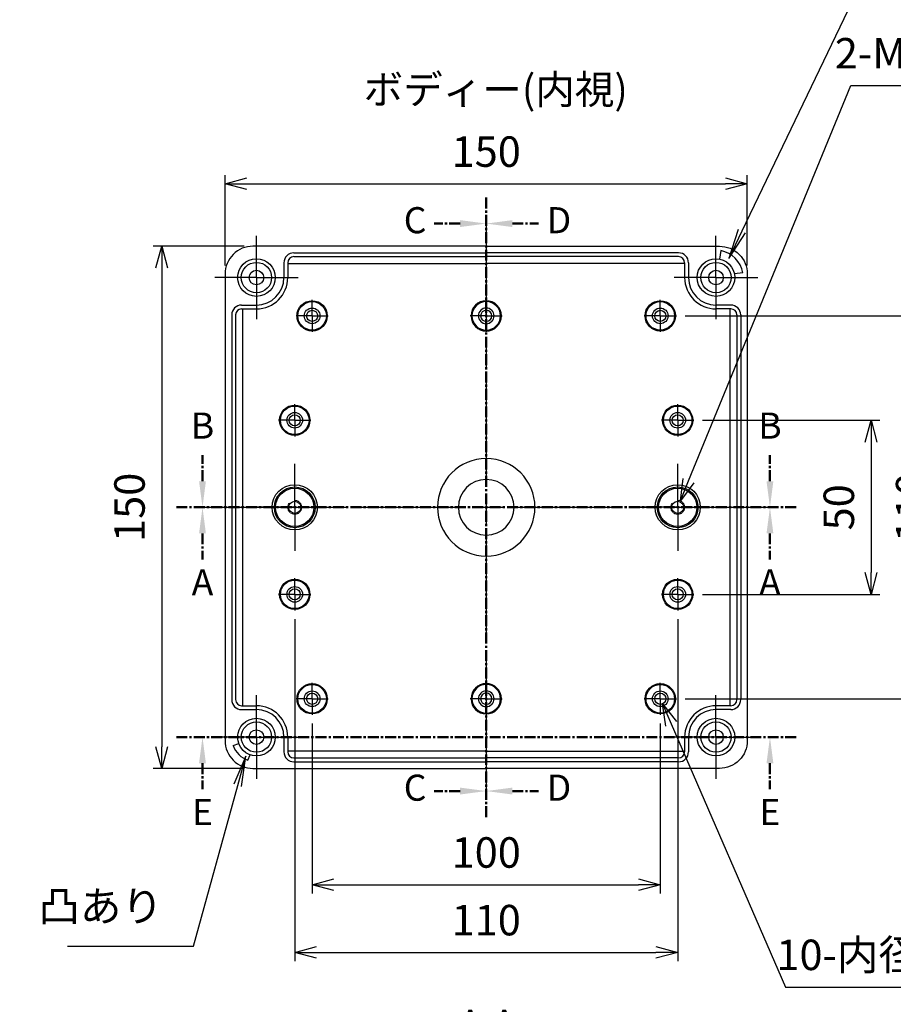
# Model space of a CAD drawing. Units: millimetres. Extents: x 0 to 2040, y 0 to 700.
# Drawn here: x 1299 to 1550, y 233 to 516 of the extents above; entities that cross this region are included whole.
import ezdxf

# ---------------------------------------------------------------- set-up
doc = ezdxf.new("R2010")
doc.units = ezdxf.units.MM
doc.header["$LTSCALE"] = 2.5
for name, pattern in [('AM_ISO02W050x2', [3.75, 3, -0.75]), ('AM_ISO08W050', [18, 12, -1.5, 3, -1.5]), ('AM_ISO08W050x2', [9, 6, -0.75, 1.5, -0.75]), ('CENTER', [2, 1.25, -0.25, 0.25, -0.25])]:
    doc.linetypes.add(name, pattern=pattern)
for name, color, linetype, lineweight in [('AM_10', 7, 'AM_ISO08W050', 50), ('AM_5', 3, 'Continuous', 25), ('AM_7', 4, 'AM_ISO08W050', 25), ('ﾎﾞﾃﾞｨｰ', 2, 'Continuous', 25), ('ﾎﾞﾃﾞｨｰ0', 2, 'AM_ISO02W050x2', 13)]:
    doc.layers.add(name, color=color, linetype=linetype, lineweight=lineweight)
doc.styles.add('ACISOTS', font='isocp.shx', dxfattribs={"height": 1, "bigfont": 'extfont.shx'})
doc.styles.get("Standard").update_dxf_attribs({"font": 'ISOCP.SHX', "bigfont": 'EXTFONT.SHX'})
doc.dimstyles.new('AM_ISO$0', dxfattribs={"dimtxt": 3.5, "dimasz": 2.5, "dimexe": 1, "dimexo": 1, "dimgap": 1.5, "dimtad": 1, "dimdsep": 46, "dimtxsty": 'STANDARD', "dimblk": 'OPEN30', "dimcen": 0, "dimclrd": 3, "dimclre": 3, "dimclrt": 2, "dimadec": 0, "dimazin": 2, "dimtp": 0.1, "dimtm": 0.1, "dimtfac": 0.71, "dimtmove": 0, "dimatfit": 3, "dimldrblk": 'OPEN30', "dimfxl": 1, "dimlwd": -1, "dimlwe": -1, "dimarcsym": 0})
doc.dimstyles.new('AM_ISO$3', dxfattribs={"dimtxt": 3.5, "dimasz": 2.5, "dimexe": 1, "dimexo": 1, "dimgap": 1.5, "dimtad": 1, "dimtoh": 1, "dimdsep": 46, "dimtxsty": 'STANDARD', "dimblk": 'OPEN30', "dimcen": 0, "dimclrd": 3, "dimclre": 3, "dimclrt": 2, "dimadec": 0, "dimazin": 2, "dimtp": 0.1, "dimtm": 0.1, "dimtfac": 0.71, "dimtofl": 0, "dimtmove": 0, "dimatfit": 0, "dimldrblk": 'OPEN30', "dimfxl": 1, "dimlwd": -1, "dimlwe": -1, "dimarcsym": 0})

# ---------------------------------------------------------------- blocks, each defined once
blk = doc.blocks.new('_Open30')
at = {"color": 0, "linetype": 'ByBlock', "lineweight": -2}
for p, q in [((-1, 0.268), (0, 0)), ((0, 0), (-1, -0.268)), ((0, 0), (-1, 0))]:
    blk.add_line(p, q, dxfattribs=at)
blk = doc.blocks.new('*D21')
at = {"layer": 'AM_5', "color": 3}
for p, q in [((1357.86, 445.61), (1357.86, 471.53)), ((1507.86, 445.61), (1507.86, 471.53)), ((1364.11, 469.03), (1501.61, 469.03))]:
    blk.add_line(p, q, dxfattribs=at)
at = {"layer": 'Defpoints', "color": 0}
for p in [(1507.86, 469.03), (1357.86, 443.11), (1507.86, 443.11)]:
    blk.add_point(p, dxfattribs=at)
at = {"layer": 'AM_5', "color": 3, "xscale": 6.25, "yscale": 6.25, "zscale": 6.25, "rotation": 180}
blk.add_blockref('_Open30', (1357.86, 469.03), dxfattribs=at)
at = {"layer": 'AM_5', "color": 3, "xscale": 6.25, "yscale": 6.25, "zscale": 6.25}
blk.add_blockref('_Open30', (1507.86, 469.03), dxfattribs=at)
at = {"layer": 'AM_5', "color": 2, "insert": (1432.86, 477.15), "char_height": 8.75, "attachment_point": 5}
blk.add_mtext('150', dxfattribs=at)
blk = doc.blocks.new('*D22')
at = {"layer": 'AM_5', "color": 3}
for p, q in [((1382.86, 313.99), (1382.86, 265.21)), ((1482.86, 313.99), (1482.86, 265.21)), ((1389.11, 267.71), (1476.61, 267.71))]:
    blk.add_line(p, q, dxfattribs=at)
at = {"layer": 'Defpoints', "color": 0}
for p in [(1382.86, 316.49), (1482.86, 316.49), (1482.86, 267.71)]:
    blk.add_point(p, dxfattribs=at)
at = {"layer": 'AM_5', "color": 3, "xscale": 6.25, "yscale": 6.25, "zscale": 6.25, "rotation": 180}
blk.add_blockref('_Open30', (1382.86, 267.71), dxfattribs=at)
at = {"layer": 'AM_5', "color": 3, "xscale": 6.25, "yscale": 6.25, "zscale": 6.25}
blk.add_blockref('_Open30', (1482.86, 267.71), dxfattribs=at)
at = {"layer": 'AM_5', "color": 2, "insert": (1432.86, 275.83), "char_height": 8.75, "attachment_point": 5}
blk.add_mtext('100', dxfattribs=at)
blk = doc.blocks.new('*D23')
at = {"layer": 'AM_5', "color": 3}
for p, q in [((1377.86, 343.99), (1377.86, 245.78)), ((1487.86, 343.99), (1487.86, 245.78)), ((1384.11, 248.28), (1481.61, 248.28))]:
    blk.add_line(p, q, dxfattribs=at)
at = {"layer": 'Defpoints', "color": 0}
for p in [(1377.86, 346.49), (1487.86, 346.49), (1487.86, 248.28)]:
    blk.add_point(p, dxfattribs=at)
at = {"layer": 'AM_5', "color": 3, "xscale": 6.25, "yscale": 6.25, "zscale": 6.25, "rotation": 180}
blk.add_blockref('_Open30', (1377.86, 248.28), dxfattribs=at)
at = {"layer": 'AM_5', "color": 3, "xscale": 6.25, "yscale": 6.25, "zscale": 6.25}
blk.add_blockref('_Open30', (1487.86, 248.28), dxfattribs=at)
at = {"layer": 'AM_5', "color": 2, "insert": (1432.86, 256.4), "char_height": 8.75, "attachment_point": 5}
blk.add_mtext('110', dxfattribs=at)
blk = doc.blocks.new('*D29')
at = {"layer": 'AM_5', "color": 3}
for p, q in [((1494.98, 401.11), (1545.9, 401.11)), ((1543.4, 394.86), (1543.4, 357.36)), ((1494.98, 351.11), (1545.9, 351.11))]:
    blk.add_line(p, q, dxfattribs=at)
at = {"layer": 'Defpoints', "color": 0}
for p in [(1492.48, 401.11), (1492.48, 351.11), (1543.4, 351.11)]:
    blk.add_point(p, dxfattribs=at)
at = {"layer": 'AM_5', "color": 3, "xscale": 6.25, "yscale": 6.25, "zscale": 6.25}
for p, rotation in [((1543.4, 401.11), 90), ((1543.4, 351.11), 270)]:
    blk.add_blockref('_Open30', p, dxfattribs=dict(at, rotation=rotation))
at = {"layer": 'AM_5', "color": 2, "insert": (1535.27, 376.11), "char_height": 8.75, "attachment_point": 5, "rotation": 90}
blk.add_mtext('50', dxfattribs=at)
blk = doc.blocks.new('*D30')
at = {"layer": 'AM_5', "color": 3}
for p, q in [((1489.98, 431.11), (1566.68, 431.11)), ((1564.18, 424.86), (1564.18, 327.36)), ((1489.98, 321.11), (1566.68, 321.11))]:
    blk.add_line(p, q, dxfattribs=at)
at = {"layer": 'Defpoints', "color": 0}
for p in [(1487.48, 431.11), (1487.48, 321.11), (1564.18, 321.11)]:
    blk.add_point(p, dxfattribs=at)
at = {"layer": 'AM_5', "color": 3, "xscale": 6.25, "yscale": 6.25, "zscale": 6.25}
for p, rotation in [((1564.18, 431.11), 90), ((1564.18, 321.11), 270)]:
    blk.add_blockref('_Open30', p, dxfattribs=dict(at, rotation=rotation))
at = {"layer": 'AM_5', "color": 2, "insert": (1556.05, 376.11), "char_height": 8.75, "attachment_point": 5, "rotation": 90}
blk.add_mtext('110', dxfattribs=at)
blk = doc.blocks.new('*D35')
at = {"layer": 'AM_5', "color": 3}
for p, q in [((1490.99, 383.75), (1537.55, 497.28)), ((1537.55, 497.28), (1647.26, 497.28))]:
    blk.add_line(p, q, dxfattribs=at)
at = {"layer": 'Defpoints', "color": 0}
for p in [(1488.62, 377.96), (1487.1, 374.26)]:
    blk.add_point(p, dxfattribs=at)
at = {"layer": 'AM_5', "color": 3, "xscale": 6.25, "yscale": 6.25, "zscale": 6.25, "rotation": 247.698736983839}
blk.add_blockref('_Open30', (1488.62, 377.96), dxfattribs=at)
at = {"layer": 'AM_5', "color": 2, "insert": (1594.28, 505.4), "char_height": 8.75, "attachment_point": 5}
blk.add_mtext('2-M4インサートナット', dxfattribs=at)
blk = doc.blocks.new('*D36')
at = {"layer": 'AM_5', "color": 3}
for p, q in [((1485.99, 313.91), (1518.87, 238.3)), ((1518.87, 238.3), (1612.75, 238.3))]:
    blk.add_line(p, q, dxfattribs=at)
at = {"layer": 'Defpoints', "color": 0}
for p in [(1482.22, 322.58), (1483.5, 319.65)]:
    blk.add_point(p, dxfattribs=at)
at = {"layer": 'AM_5', "color": 3, "xscale": 6.25, "yscale": 6.25, "zscale": 6.25, "rotation": 113.5056347737375}
blk.add_blockref('_Open30', (1483.5, 319.65), dxfattribs=at)
at = {"layer": 'AM_5', "color": 2, "insert": (1567.69, 246.43), "char_height": 8.75, "attachment_point": 5}
blk.add_mtext('10-内径∅3.2 深さ8', dxfattribs=at)
blk = doc.blocks.new('*D37')
at = {"layer": 'AM_5', "color": 3}
for p, q in [((1363.36, 451.11), (1337.15, 451.11)), ((1339.65, 444.86), (1339.65, 307.36)), ((1363.36, 301.11), (1337.15, 301.11))]:
    blk.add_line(p, q, dxfattribs=at)
at = {"layer": 'Defpoints', "color": 0}
for p in [(1365.86, 451.11), (1339.65, 301.11), (1365.86, 301.11)]:
    blk.add_point(p, dxfattribs=at)
at = {"layer": 'AM_5', "color": 3, "xscale": 6.25, "yscale": 6.25, "zscale": 6.25}
for p, rotation in [((1339.65, 451.11), 90), ((1339.65, 301.11), 270)]:
    blk.add_blockref('_Open30', p, dxfattribs=dict(at, rotation=rotation))
at = {"layer": 'AM_5', "color": 2, "insert": (1331.53, 376.11), "char_height": 8.75, "attachment_point": 5, "rotation": 90}
blk.add_mtext('150', dxfattribs=at)
blk = doc.blocks.new('*S52')
at = {"layer": 'AM_10', "color": 7, "linetype": 'CENTER'}
for p, q in [((1343.86, 376.11), (1358.86, 376.11)), ((1521.86, 376.11), (1506.86, 376.11)), ((1351.36, 368.61), (1351.36, 361.11)), ((1514.36, 368.61), (1514.36, 361.11))]:
    blk.add_line(p, q, dxfattribs=at)
at = {"layer": 'AM_10', "color": 1, "linetype": 'CENTER'}
blk.add_line((1358.86, 376.11), (1506.86, 376.11), dxfattribs=at)
at = {"layer": 'AM_10', "color": 7, "linetype": 'Continuous', "extrusion": (0, 0, -1)}
blk.add_trace([(-1350.37, 368.61), (-1352.34, 368.61), (-1351.36, 376.11)], dxfattribs=at)
at = {"layer": 'AM_10', "color": 7, "linetype": 'Continuous'}
blk.add_trace([(1515.34, 368.61), (1513.37, 368.61), (1514.36, 376.11)], dxfattribs=at)
at = {"layer": 'AM_10', "color": 7, "char_height": 7.5, "attachment_point": 5, "style": 'ACISOTS'}
for s, insert in [('A', (1351.36, 353.61)), ('A', (1514.36, 353.61)), ('A-A', (1433.16, 227.1))]:
    blk.add_mtext(s, dxfattribs=dict(at, insert=insert))
blk = doc.blocks.new('*S53')
at = {"layer": 'AM_10', "color": 7, "linetype": 'CENTER'}
for p, q in [((1343.86, 376.11), (1358.86, 376.11)), ((1521.86, 376.11), (1506.86, 376.11)), ((1351.36, 368.61), (1351.36, 361.11)), ((1514.36, 368.61), (1514.36, 361.11))]:
    blk.add_line(p, q, dxfattribs=at)
at = {"layer": 'AM_10', "color": 1, "linetype": 'CENTER'}
blk.add_line((1358.86, 376.11), (1506.86, 376.11), dxfattribs=at)
at = {"layer": 'AM_10', "color": 7, "linetype": 'Continuous', "extrusion": (0, 0, -1)}
blk.add_trace([(-1350.37, 368.61), (-1352.34, 368.61), (-1351.36, 376.11)], dxfattribs=at)
at = {"layer": 'AM_10', "color": 7, "linetype": 'Continuous'}
blk.add_trace([(1515.34, 368.61), (1513.37, 368.61), (1514.36, 376.11)], dxfattribs=at)
at = {"layer": 'AM_10', "color": 7, "char_height": 7.5, "attachment_point": 5, "style": 'ACISOTS'}
for s, insert in [('A', (1351.36, 353.61)), ('A', (1514.36, 353.61)), ('A-A', (1433.16, 227.1))]:
    blk.add_mtext(s, dxfattribs=dict(at, insert=insert))
blk = doc.blocks.new('*S54')
at = {"layer": 'AM_10', "color": 7, "linetype": 'CENTER'}
for p, q in [((1351.36, 383.61), (1351.36, 391.11)), ((1514.36, 383.61), (1514.36, 391.11)), ((1343.86, 376.11), (1358.86, 376.11)), ((1521.86, 376.11), (1506.86, 376.11))]:
    blk.add_line(p, q, dxfattribs=at)
at = {"layer": 'AM_10', "color": 1, "linetype": 'CENTER'}
blk.add_line((1358.86, 376.11), (1506.86, 376.11), dxfattribs=at)
at = {"layer": 'AM_10', "color": 7, "linetype": 'Continuous'}
blk.add_trace([(1350.37, 383.61), (1352.34, 383.61), (1351.36, 376.11)], dxfattribs=at)
at = {"layer": 'AM_10', "color": 7, "linetype": 'Continuous', "extrusion": (0, 0, -1)}
blk.add_trace([(-1515.34, 383.61), (-1513.37, 383.61), (-1514.36, 376.11)], dxfattribs=at)
at = {"layer": 'AM_10', "color": 7, "char_height": 7.5, "attachment_point": 5, "style": 'ACISOTS'}
for s, insert in [('B-B', (1432.49, 633.35)), ('B', (1351.36, 398.61)), ('B', (1514.36, 398.61))]:
    blk.add_mtext(s, dxfattribs=dict(at, insert=insert))
blk = doc.blocks.new('*S55')
at = {"layer": 'AM_10', "color": 7, "linetype": 'CENTER'}
for p, q in [((1351.36, 383.61), (1351.36, 391.11)), ((1514.36, 383.61), (1514.36, 391.11)), ((1343.86, 376.11), (1358.86, 376.11)), ((1521.86, 376.11), (1506.86, 376.11))]:
    blk.add_line(p, q, dxfattribs=at)
at = {"layer": 'AM_10', "color": 1, "linetype": 'CENTER'}
blk.add_line((1358.86, 376.11), (1506.86, 376.11), dxfattribs=at)
at = {"layer": 'AM_10', "color": 7, "linetype": 'Continuous'}
blk.add_trace([(1350.37, 383.61), (1352.34, 383.61), (1351.36, 376.11)], dxfattribs=at)
at = {"layer": 'AM_10', "color": 7, "linetype": 'Continuous', "extrusion": (0, 0, -1)}
blk.add_trace([(-1515.34, 383.61), (-1513.37, 383.61), (-1514.36, 376.11)], dxfattribs=at)
at = {"layer": 'AM_10', "color": 7, "char_height": 7.5, "attachment_point": 5, "style": 'ACISOTS'}
for s, insert in [('B-B', (1432.49, 633.35)), ('B', (1351.36, 398.61)), ('B', (1514.36, 398.61))]:
    blk.add_mtext(s, dxfattribs=dict(at, insert=insert))
blk = doc.blocks.new('*S56')
at = {"layer": 'AM_10', "color": 7, "linetype": 'CENTER'}
for p, q in [((1432.86, 465.11), (1432.86, 450.11)), ((1425.36, 457.61), (1417.86, 457.61)), ((1432.86, 287.11), (1432.86, 302.11)), ((1425.36, 294.61), (1417.86, 294.61))]:
    blk.add_line(p, q, dxfattribs=at)
at = {"layer": 'AM_10', "color": 1, "linetype": 'CENTER'}
blk.add_line((1432.86, 450.11), (1432.86, 302.11), dxfattribs=at)
at = {"layer": 'AM_10', "color": 7, "linetype": 'Continuous', "extrusion": (0, 0, -1)}
blk.add_trace([(-1425.36, 458.6), (-1425.36, 456.62), (-1432.86, 457.61)], dxfattribs=at)
at = {"layer": 'AM_10', "color": 7, "linetype": 'Continuous'}
blk.add_trace([(1425.36, 293.62), (1425.36, 295.6), (1432.86, 294.61)], dxfattribs=at)
at = {"layer": 'AM_10', "color": 7, "char_height": 7.5, "attachment_point": 5, "style": 'ACISOTS'}
for s, insert in [('C-C', (1230.75, 489.11)), ('C', (1412.43, 457.61)), ('C', (1412.43, 294.61))]:
    blk.add_mtext(s, dxfattribs=dict(at, insert=insert))
blk = doc.blocks.new('*S57')
at = {"layer": 'AM_10', "color": 7, "linetype": 'CENTER'}
for p, q in [((1432.86, 465.11), (1432.86, 450.11)), ((1425.36, 457.61), (1417.86, 457.61)), ((1432.86, 287.11), (1432.86, 302.11)), ((1425.36, 294.61), (1417.86, 294.61))]:
    blk.add_line(p, q, dxfattribs=at)
at = {"layer": 'AM_10', "color": 1, "linetype": 'CENTER'}
blk.add_line((1432.86, 450.11), (1432.86, 302.11), dxfattribs=at)
at = {"layer": 'AM_10', "color": 7, "linetype": 'Continuous', "extrusion": (0, 0, -1)}
blk.add_trace([(-1425.36, 458.6), (-1425.36, 456.62), (-1432.86, 457.61)], dxfattribs=at)
at = {"layer": 'AM_10', "color": 7, "linetype": 'Continuous'}
blk.add_trace([(1425.36, 293.62), (1425.36, 295.6), (1432.86, 294.61)], dxfattribs=at)
at = {"layer": 'AM_10', "color": 7, "char_height": 7.5, "attachment_point": 5, "style": 'ACISOTS'}
for s, insert in [('C-C', (1230.75, 489.11)), ('C', (1412.43, 457.61)), ('C', (1412.43, 294.61))]:
    blk.add_mtext(s, dxfattribs=dict(at, insert=insert))
blk = doc.blocks.new('*S58')
at = {"layer": 'AM_10', "color": 7, "linetype": 'CENTER'}
for p, q in [((1432.86, 465.11), (1432.86, 450.11)), ((1440.36, 457.61), (1447.86, 457.61)), ((1432.86, 287.11), (1432.86, 302.11)), ((1440.36, 294.61), (1447.86, 294.61))]:
    blk.add_line(p, q, dxfattribs=at)
at = {"layer": 'AM_10', "color": 1, "linetype": 'CENTER'}
blk.add_line((1432.86, 450.11), (1432.86, 302.11), dxfattribs=at)
at = {"layer": 'AM_10', "color": 7, "linetype": 'Continuous'}
blk.add_trace([(1440.36, 458.6), (1440.36, 456.62), (1432.86, 457.61)], dxfattribs=at)
at = {"layer": 'AM_10', "color": 7, "linetype": 'Continuous', "extrusion": (0, 0, -1)}
blk.add_trace([(-1440.36, 293.62), (-1440.36, 295.6), (-1432.86, 294.61)], dxfattribs=at)
at = {"layer": 'AM_10', "color": 7, "char_height": 7.5, "attachment_point": 5, "style": 'ACISOTS'}
for s, insert in [('D-D', (1633.89, 464.99)), ('D', (1453.75, 457.61)), ('D', (1453.75, 294.61))]:
    blk.add_mtext(s, dxfattribs=dict(at, insert=insert))
blk = doc.blocks.new('*S59')
at = {"layer": 'AM_10', "color": 7, "linetype": 'CENTER'}
for p, q in [((1432.86, 465.11), (1432.86, 450.11)), ((1440.36, 457.61), (1447.86, 457.61)), ((1432.86, 287.11), (1432.86, 302.11)), ((1440.36, 294.61), (1447.86, 294.61))]:
    blk.add_line(p, q, dxfattribs=at)
at = {"layer": 'AM_10', "color": 1, "linetype": 'CENTER'}
blk.add_line((1432.86, 450.11), (1432.86, 302.11), dxfattribs=at)
at = {"layer": 'AM_10', "color": 7, "linetype": 'Continuous'}
blk.add_trace([(1440.36, 458.6), (1440.36, 456.62), (1432.86, 457.61)], dxfattribs=at)
at = {"layer": 'AM_10', "color": 7, "linetype": 'Continuous', "extrusion": (0, 0, -1)}
blk.add_trace([(-1440.36, 293.62), (-1440.36, 295.6), (-1432.86, 294.61)], dxfattribs=at)
at = {"layer": 'AM_10', "color": 7, "char_height": 7.5, "attachment_point": 5, "style": 'ACISOTS'}
for s, insert in [('D-D', (1633.89, 464.99)), ('D', (1453.75, 457.61)), ('D', (1453.75, 294.61))]:
    blk.add_mtext(s, dxfattribs=dict(at, insert=insert))
blk = doc.blocks.new('*S60')
at = {"layer": 'AM_10', "color": 7, "linetype": 'CENTER'}
for p, q in [((1343.86, 310.11), (1358.86, 310.11)), ((1521.86, 310.11), (1506.86, 310.11)), ((1351.36, 302.61), (1351.36, 295.11)), ((1514.36, 302.61), (1514.36, 295.11))]:
    blk.add_line(p, q, dxfattribs=at)
at = {"layer": 'AM_10', "color": 1, "linetype": 'CENTER'}
blk.add_line((1358.86, 310.11), (1506.86, 310.11), dxfattribs=at)
at = {"layer": 'AM_10', "color": 7, "linetype": 'Continuous', "extrusion": (0, 0, -1)}
blk.add_trace([(-1350.37, 302.61), (-1352.34, 302.61), (-1351.36, 310.11)], dxfattribs=at)
at = {"layer": 'AM_10', "color": 7, "linetype": 'Continuous'}
blk.add_trace([(1515.34, 302.61), (1513.37, 302.61), (1514.36, 310.11)], dxfattribs=at)
at = {"layer": 'AM_10', "color": 7, "char_height": 7.5, "attachment_point": 5, "style": 'ACISOTS'}
for s, insert in [('E', (1351.36, 287.61)), ('E', (1514.36, 287.61)), ('E-E', (1255.42, 229.82))]:
    blk.add_mtext(s, dxfattribs=dict(at, insert=insert))
blk = doc.blocks.new('*S61')
at = {"layer": 'AM_10', "color": 7, "linetype": 'CENTER'}
for p, q in [((1343.86, 310.11), (1358.86, 310.11)), ((1521.86, 310.11), (1506.86, 310.11)), ((1351.36, 302.61), (1351.36, 295.11)), ((1514.36, 302.61), (1514.36, 295.11))]:
    blk.add_line(p, q, dxfattribs=at)
at = {"layer": 'AM_10', "color": 1, "linetype": 'CENTER'}
blk.add_line((1358.86, 310.11), (1506.86, 310.11), dxfattribs=at)
at = {"layer": 'AM_10', "color": 7, "linetype": 'Continuous', "extrusion": (0, 0, -1)}
blk.add_trace([(-1350.37, 302.61), (-1352.34, 302.61), (-1351.36, 310.11)], dxfattribs=at)
at = {"layer": 'AM_10', "color": 7, "linetype": 'Continuous'}
blk.add_trace([(1515.34, 302.61), (1513.37, 302.61), (1514.36, 310.11)], dxfattribs=at)
at = {"layer": 'AM_10', "color": 7, "char_height": 7.5, "attachment_point": 5, "style": 'ACISOTS'}
for s, insert in [('E', (1351.36, 287.61)), ('E', (1514.36, 287.61)), ('E-E', (1255.42, 229.82))]:
    blk.add_mtext(s, dxfattribs=dict(at, insert=insert))
blk = doc.blocks.new('*S63')
at = {"layer": 'AM_5', "color": 3}
for p, q in [((1536.74, 518.83), (1506.29, 455.45)), ((1572.33, 518.83), (1536.74, 518.83))]:
    blk.add_line(p, q, dxfattribs=at)
at = {"layer": 'AM_5', "color": 3, "linetype": 'Continuous'}
for p, q in [((1505.25, 455.95), (1502.5, 447.56)), ((1506.29, 455.45), (1502.5, 447.56)), ((1502.5, 447.56), (1507.32, 454.95))]:
    blk.add_line(p, q, dxfattribs=at)
at = {"layer": 'AM_5', "color": 2, "insert": (1545.49, 523.2), "char_height": 8.75, "attachment_point": 7, "style": 'ACISOTS'}
blk.add_mtext('凹あり', dxfattribs=at)
blk = doc.blocks.new('*S65')
at = {"layer": 'AM_5', "color": 3, "linetype": 'Continuous'}
for p, q in [((1363.78, 304.68), (1360.35, 296.55)), ((1361.47, 296.24), (1363.78, 304.68)), ((1362.58, 295.94), (1363.78, 304.68))]:
    blk.add_line(p, q, dxfattribs=at)
at = {"layer": 'AM_5', "color": 3}
for p, q in [((1348.77, 250.04), (1361.47, 296.24)), ((1312.61, 250.04), (1348.77, 250.04))]:
    blk.add_line(p, q, dxfattribs=at)
at = {"layer": 'AM_5', "color": 2, "insert": (1340.02, 254.42), "char_height": 8.75, "attachment_point": 9, "style": 'ACISOTS'}
blk.add_mtext('凸あり', dxfattribs=at)

msp = doc.modelspace()

# ---------------------------------------------------------------- linework, layer by layer
at = {"layer": 'AM_7'}
for p, q in [((1432.857, 457.112), (1432.857, 295.112)), ((1351.857, 376.112), (1513.857, 376.112))]:
    msp.add_line(p, q, dxfattribs=at)
at = {"layer": 'AM_7', "linetype": 'AM_ISO08W050x2'}
for p, q in [((1366.857, 442.112), (1366.857, 454.112)), ((1498.857, 442.112), (1498.857, 454.112)), ((1366.857, 442.112), (1354.857, 442.112)), ((1366.857, 442.112), (1378.857, 442.112)), ((1366.857, 442.112), (1366.857, 430.112)), ((1498.857, 442.112), (1486.857, 442.112)), ((1498.857, 442.112), (1510.857, 442.112)), ((1498.857, 442.112), (1498.857, 430.112)), ((1382.857, 431.112), (1382.857, 435.733)), ((1432.857, 431.112), (1432.857, 435.733)), ((1432.857, 431.112), (1432.857, 435.733)), ((1482.857, 431.112), (1482.857, 435.733)), ((1382.857, 431.112), (1378.237, 431.112)), ((1382.857, 431.112), (1387.477, 431.112)), ((1382.857, 431.112), (1382.857, 426.492)), ((1432.857, 431.112), (1428.237, 431.112)), ((1432.857, 431.112), (1437.477, 431.112)), ((1432.857, 431.112), (1432.857, 426.492)), ((1432.857, 431.112), (1432.857, 426.492)), ((1482.857, 431.112), (1478.237, 431.112)), ((1482.857, 431.112), (1487.477, 431.112)), ((1482.857, 431.112), (1482.857, 426.492)), ((1377.857, 401.112), (1377.857, 405.733)), ((1487.857, 401.112), (1487.857, 405.733)), ((1377.857, 401.112), (1373.237, 401.112)), ((1377.857, 401.112), (1382.477, 401.112)), ((1377.857, 401.112), (1377.857, 396.492)), ((1487.857, 401.112), (1483.237, 401.112)), ((1487.857, 401.112), (1492.477, 401.112)), ((1487.857, 401.112), (1487.857, 396.492)), ((1377.857, 376.112), (1377.857, 388.612)), ((1487.857, 376.112), (1487.857, 388.612)), ((1377.857, 376.112), (1365.357, 376.112)), ((1377.857, 376.112), (1390.357, 376.112)), ((1377.857, 376.112), (1377.857, 363.612)), ((1487.857, 376.112), (1475.357, 376.112)), ((1487.857, 376.112), (1500.357, 376.112)), ((1487.857, 376.112), (1487.857, 363.612)), ((1377.857, 351.112), (1377.857, 355.733)), ((1487.857, 351.112), (1487.857, 355.733)), ((1377.857, 351.112), (1373.237, 351.112)), ((1377.857, 351.112), (1382.477, 351.112)), ((1377.857, 351.112), (1377.857, 346.492)), ((1487.857, 351.112), (1483.237, 351.112)), ((1487.857, 351.112), (1492.477, 351.112)), ((1487.857, 351.112), (1487.857, 346.492)), ((1382.857, 321.112), (1382.857, 325.733)), ((1432.857, 321.112), (1432.857, 325.733)), ((1432.857, 321.112), (1432.857, 325.733)), ((1482.857, 321.112), (1482.857, 325.733)), ((1366.857, 310.112), (1366.857, 322.112)), ((1382.857, 321.112), (1378.237, 321.112)), ((1382.857, 321.112), (1387.477, 321.112)), ((1382.857, 321.112), (1382.857, 316.492)), ((1432.857, 321.112), (1428.237, 321.112)), ((1432.857, 321.112), (1437.477, 321.112)), ((1432.857, 321.112), (1432.857, 316.492)), ((1432.857, 321.112), (1432.857, 316.492)), ((1482.857, 321.112), (1478.237, 321.112)), ((1482.857, 321.112), (1487.477, 321.112)), ((1482.857, 321.112), (1482.857, 316.492)), ((1498.857, 310.112), (1498.857, 322.112)), ((1366.857, 310.112), (1354.857, 310.112)), ((1366.857, 310.112), (1378.857, 310.112)), ((1366.857, 310.112), (1366.857, 298.112)), ((1498.857, 310.112), (1486.857, 310.112)), ((1498.857, 310.112), (1510.857, 310.112)), ((1498.857, 310.112), (1498.857, 298.112))]:
    msp.add_line(p, q, dxfattribs=at)
at = {"layer": 'ﾎﾞﾃﾞｨｰ'}
for p, q in [((1500.223, 449.842), (1499.911, 447.408)), ((1377.607, 449.212), (1432.857, 449.212)), ((1377.607, 448.112), (1432.857, 448.112)), ((1488.107, 449.212), (1432.857, 449.212)), ((1488.107, 448.112), (1432.857, 448.112)), ((1374.757, 446.362), (1374.757, 442.112)), ((1375.857, 446.362), (1375.857, 442.112)), ((1375.857, 446.109), (1432.857, 446.109)), ((1489.857, 446.109), (1432.857, 446.109)), ((1489.857, 446.362), (1489.857, 442.112)), ((1490.957, 446.362), (1490.957, 442.112)), ((1506.587, 443.479), (1504.153, 443.166)), ((1362.607, 434.212), (1366.857, 434.212)), ((1362.607, 433.112), (1366.857, 433.112)), ((1362.857, 433.112), (1362.857, 319.112)), ((1503.107, 434.212), (1498.857, 434.212)), ((1503.107, 433.112), (1498.857, 433.112)), ((1502.857, 433.112), (1502.857, 319.112)), ((1359.757, 431.362), (1359.757, 320.862)), ((1360.857, 431.362), (1360.857, 320.862)), ((1504.857, 431.362), (1504.857, 320.862)), ((1505.957, 431.362), (1505.957, 320.862)), ((1362.607, 319.112), (1366.857, 319.112)), ((1362.607, 318.012), (1366.857, 318.012)), ((1503.107, 319.112), (1498.857, 319.112)), ((1503.107, 318.012), (1498.857, 318.012)), ((1374.757, 310.112), (1374.757, 305.862)), ((1375.857, 310.112), (1375.857, 305.862)), ((1489.857, 310.112), (1489.857, 305.862)), ((1490.957, 310.112), (1490.957, 305.862)), ((1360.186, 307.683), (1361.783, 308.265)), ((1432.857, 306.109), (1375.857, 306.109)), ((1432.857, 306.109), (1489.857, 306.109)), ((1364.428, 303.441), (1365.01, 305.038)), ((1377.607, 304.112), (1432.857, 304.112)), ((1377.607, 303.012), (1432.857, 303.012)), ((1488.107, 304.112), (1432.857, 304.112)), ((1488.107, 303.012), (1432.857, 303.012))]:
    msp.add_line(p, q, dxfattribs=at)
for points in [[(1432.857, 451.112), (1365.857, 451.112, 0.4142136), (1357.857, 443.112), (1357.857, 309.112, 0.4142136), (1365.857, 301.112), (1432.857, 301.112)], [(1432.857, 451.112), (1499.857, 451.112, -0.4142136), (1507.857, 443.112), (1507.857, 309.112, -0.4142136), (1499.857, 301.112), (1432.857, 301.112)]]:
    msp.add_lwpolyline(points, format="xyb", dxfattribs=at)
for centre, radius in [((1366.857, 442.112), 5.4), ((1498.857, 442.112), 5.4), ((1366.857, 442.112), 4.35), ((1366.857, 442.112), 2.1), ((1498.857, 442.112), 4.35), ((1498.857, 442.112), 2.1), ((1382.857, 431.112), 4.35), ((1382.857, 431.112), 4.1), ((1382.857, 431.112), 2.25), ((1482.857, 431.112), 4.35), ((1482.857, 431.112), 4.1), ((1482.857, 431.112), 2.25), ((1382.857, 431.112), 1.6), ((1482.857, 431.112), 1.6), ((1377.857, 401.112), 4.35), ((1377.857, 401.112), 4.1), ((1487.857, 401.112), 4.35), ((1487.857, 401.112), 4.1), ((1377.857, 401.112), 2.25), ((1377.857, 401.112), 1.6), ((1487.857, 401.112), 2.25), ((1487.857, 401.112), 1.6), ((1377.857, 376.112), 6.5), ((1377.857, 376.112), 5.85), ((1487.857, 376.112), 6.5), ((1487.857, 376.112), 5.85), ((1377.857, 376.112), 5.5), ((1487.857, 376.112), 5.5), ((1377.857, 376.112), 1.75), ((1487.857, 376.112), 1.75), ((1377.857, 351.112), 4.35), ((1377.857, 351.112), 4.1), ((1487.857, 351.112), 4.35), ((1487.857, 351.112), 4.1), ((1377.857, 351.112), 2.25), ((1377.857, 351.112), 1.6), ((1487.857, 351.112), 2.25), ((1487.857, 351.112), 1.6), ((1382.857, 321.112), 4.35), ((1482.857, 321.112), 4.35), ((1382.857, 321.112), 4.1), ((1382.857, 321.112), 2.25), ((1382.857, 321.112), 1.6), ((1482.857, 321.112), 4.1), ((1482.857, 321.112), 2.25), ((1482.857, 321.112), 1.6), ((1366.857, 310.112), 5.4), ((1366.857, 310.112), 4.35), ((1498.857, 310.112), 5.4), ((1498.857, 310.112), 4.35), ((1366.857, 310.112), 2.1), ((1498.857, 310.112), 2.1)]:
    msp.add_circle(centre, radius, dxfattribs=at)
for centre, radius, start, end in [((1498.857, 442.112), 7.85, 10.02294, 79.97706), ((1377.607, 446.362), 2.85, 90, 180), ((1377.607, 446.362), 1.75, 90, 180), ((1488.107, 446.362), 2.85, 0, 90), ((1488.107, 446.362), 1.75, 0, 90), ((1366.857, 442.112), 9, 270, 0), ((1366.857, 442.112), 7.9, 270, 0), ((1498.857, 442.112), 9, 180, 270), ((1498.857, 442.112), 7.9, 180, 270), ((1362.607, 431.362), 2.85, 90, 180), ((1362.607, 431.362), 1.75, 90, 180), ((1432.857, 431.112), 4.35, 90, 270), ((1432.857, 431.112), 4.1, 90, 270), ((1432.857, 431.112), 2.25, 90, 270), ((1432.857, 431.112), 4.35, 270, 90), ((1432.857, 431.112), 4.1, 270, 90), ((1432.857, 431.112), 2.25, 270, 90), ((1503.107, 431.362), 2.85, 0, 90), ((1503.107, 431.362), 1.75, 0, 90), ((1432.857, 431.112), 1.6, 90, 270), ((1432.857, 431.112), 1.6, 270, 90), ((1432.857, 376.112), 14, 90, 270), ((1432.857, 376.112), 14, 270, 90), ((1432.857, 376.112), 8, 90, 270), ((1432.857, 376.112), 8, 270, 90), ((1432.857, 321.112), 4.35, 90, 270), ((1432.857, 321.112), 4.35, 270, 90), ((1432.857, 321.112), 4.1, 90, 270), ((1432.857, 321.112), 2.25, 90, 270), ((1432.857, 321.112), 1.6, 90, 270), ((1432.857, 321.112), 4.1, 270, 90), ((1432.857, 321.112), 2.25, 270, 90), ((1432.857, 321.112), 1.6, 270, 90), ((1362.607, 320.862), 2.85, 180, 270), ((1362.607, 320.862), 1.75, 180, 270), ((1503.107, 320.862), 1.75, 270, 0), ((1503.107, 320.862), 2.85, 270, 0), ((1366.857, 310.112), 9, 0, 90), ((1366.857, 310.112), 7.9, 0, 90), ((1498.857, 310.112), 9, 90, 180), ((1498.857, 310.112), 7.9, 90, 180), ((1366.857, 310.112), 7.1, 200.00525, 249.99475), ((1377.607, 305.862), 2.85, 180, 270), ((1377.607, 305.862), 1.75, 180, 270), ((1488.107, 305.862), 1.75, 270, 0), ((1488.107, 305.862), 2.85, 270, 0)]:
    msp.add_arc(centre, radius, start, end, dxfattribs=at)
at = {"layer": 'ﾎﾞﾃﾞｨｰ0'}
for centre in [(1377.857, 376.112), (1487.857, 376.112)]:
    msp.add_circle(centre, 2, dxfattribs=at)

# ---------------------------------------------------------------- block references
at = {"layer": 'AM_10'}
for name in ['*S54', '*S55', '*S56', '*S57', '*S58', '*S59', '*S52', '*S53', '*S60', '*S61']:
    msp.add_blockref(name, (0, 0), dxfattribs=at)
at = {"layer": 'AM_5'}
for name in ['*S63', '*S65']:
    msp.add_blockref(name, (0, 0), dxfattribs=at)

# ---------------------------------------------------------------- texts
at = {"layer": 'AM_5', "color": 2, "insert": (1397.628, 500.3), "char_height": 8.33333, "attachment_point": 1}
msp.add_mtext('{\\fMS Gothic|b0|i0|c128|p49;\\C0;ボディー(内視)}', dxfattribs=at)

# ---------------------------------------------------------------- dimensions: what is measured, and where the dimension line sits
at = {"layer": 'AM_5'}
for p1, p2, text, picture, middle in [((1487.098, 374.262), (1488.616, 377.963), '2-M4インサートナット', '*D35', (1594.28, 497.278)), ((1482.219, 322.58), (1483.495, 319.645), '10-内径<> 深さ8', '*D36', (1567.686, 238.304))]:
    dim = msp.add_diameter_dim_2p(p1=p1, p2=p2, text=text, dimstyle='AM_ISO$3', override={"dimscale": 2.5}, dxfattribs=at)
    dim.commit()
    dim.dimension.update_dxf_attribs({"geometry": picture, "text_midpoint": middle, "dimtype": 163})
for base, p1, p2, picture, middle in [((1507.857, 469.027), (1357.857, 443.112), (1507.857, 443.112), '*D21', (1432.857, 477.152)), ((1487.857, 248.28), (1377.857, 346.492), (1487.857, 346.492), '*D23', (1432.857, 256.405)), ((1482.857, 267.708), (1382.857, 316.492), (1482.857, 316.492), '*D22', (1432.857, 275.833))]:
    dim = msp.add_linear_dim(base=base, p1=p1, p2=p2, dimstyle='AM_ISO$0', override={"dimscale": 2.5}, dxfattribs=at)
    dim.commit()
    dim.dimension.update_dxf_attribs({"geometry": picture, "text_midpoint": middle})
for base, p1, p2, picture, middle in [((1339.654, 301.112), (1365.857, 451.112), (1365.857, 301.112), '*D37', (1331.529, 376.112)), ((1564.176, 321.112), (1487.477, 431.112), (1487.477, 321.112), '*D30', (1556.051, 376.112)), ((1543.399, 351.112), (1492.477, 401.112), (1492.477, 351.112), '*D29', (1535.274, 376.112))]:
    dim = msp.add_linear_dim(base=base, p1=p1, p2=p2, angle=90, dimstyle='AM_ISO$0', override={"dimscale": 2.5}, dxfattribs=at)
    dim.commit()
    dim.dimension.update_dxf_attribs({"geometry": picture, "text_midpoint": middle})

doc.saveas('drawing.dxf')
